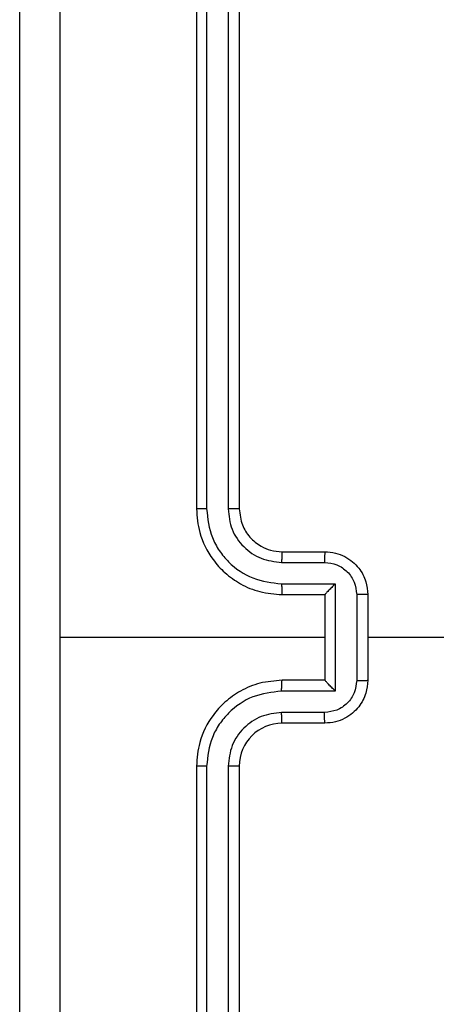
# Model space of a CAD drawing. Units: millimetres. Extents: x -4534 to 368962, y -3372 to 6048.
# Drawn here: x -967 to -948, y 2053 to 2099 of the extents above; entities that cross this region are included whole.
import ezdxf

# ---------------------------------------------------------------- set-up
doc = ezdxf.new("R2010")
doc.units = ezdxf.units.MM
doc.layers.add('Toestel 2D', color=7, linetype='Continuous', lineweight=20)

# ---------------------------------------------------------------- blocks, each defined once
blk = doc.blocks.new('1406')
at = {"color": 7, "linetype": 'Continuous', "lineweight": 25}
for p, q in [((953.8419, 1616.3443), (953.8419, 1613.3443)), ((953.8893, 1616.3467), (953.8893, 1613.3447)), ((953.9894, 1616.3467), (953.9894, 1613.3447)), ((954.0419, 1616.3443), (954.0419, 1613.3443)), ((954.2419, 1613.1443), (954.4419, 1613.1443)), ((954.2396, 1613.0945), (954.4397, 1613.0945)), ((954.2396, 1612.9944), (954.4898, 1612.9944)), ((954.4898, 1612.9944), (954.4898, 1612.4941)), ((954.2419, 1612.9443), (954.4419, 1612.9443)), ((954.4419, 1612.9443), (954.4419, 1612.9443)), ((954.4419, 1612.9443), (954.4419, 1612.5443)), ((954.5898, 1612.9444), (954.5898, 1612.5442)), ((954.6419, 1612.9443), (954.6419, 1612.5443)), ((954.4419, 1612.7443), (953.2047, 1612.7443)), ((956.2392, 1612.7443), (954.6419, 1612.7443)), ((954.4419, 1612.5443), (954.2419, 1612.5443)), ((954.4419, 1612.5443), (954.4419, 1612.5442)), ((954.4898, 1612.4941), (954.2396, 1612.4941)), ((954.4397, 1612.3941), (954.2396, 1612.3941)), ((954.4419, 1612.3443), (954.2419, 1612.3443)), ((953.8419, 1612.1443), (953.8419, 1609.1443)), ((953.8893, 1612.1439), (953.8893, 1609.1419)), ((953.9894, 1612.1439), (953.9894, 1609.1419)), ((954.0419, 1612.1443), (954.0419, 1609.1443))]:
    blk.add_line(p, q, dxfattribs=at)
blk.add_arc((954.2419, 1612.1443), 0.2, 90.0009, 179.9974, dxfattribs=at)
for points, knots in [([(953.0169, 1608.7193), (953.0169, 1609.6132), (953.0169, 1611.4015), (953.0169, 1614.0871), (953.0169, 1615.8753), (953.0169, 1616.7693)], [0, 0, 0, 0, 0.333296, 0.666701, 1, 1, 1, 1]), ([(953.2046, 1616.78), (953.2046, 1616.1077), (953.2047, 1614.7632), (953.2047, 1613.4173), (953.2047, 1612.7443)], [0, 0, 0, 0, 0.500008, 1, 1, 1, 1]), ([(953.8893, 1613.3447), (953.8831, 1613.3447), (953.8705, 1613.3446), (953.8548, 1613.3446), (953.8441, 1613.3444), (953.8426, 1613.3443), (953.8419, 1613.3443)], [0, 0, 0, 0, 0.250178, 0.500055, 0.749931, 1, 1, 1, 1]), ([(953.8419, 1613.3443), (953.8449, 1613.3072), (953.8518, 1613.2229), (953.9042, 1613.1206), (953.9743, 1613.0427), (954.0481, 1612.9904), (954.1392, 1612.9521), (954.2068, 1612.9469), (954.2419, 1612.9443)], [0, 0, 0, 0, 0.177147, 0.402392, 0.533637, 0.676993, 0.832453, 1, 1, 1, 1]), ([(953.8893, 1613.3447), (953.8945, 1613.2987), (953.9024, 1613.2296), (953.9468, 1613.1484), (954.005, 1613.0781), (954.1025, 1613.011), (954.1939, 1613), (954.2396, 1612.9944)], [0, 0, 0, 0, 0.250115, 0.376404, 0.500754, 0.750379, 1, 1, 1, 1]), ([(953.9894, 1613.3447), (953.9932, 1613.3119), (954.0009, 1613.2463), (954.0587, 1613.1636), (954.1416, 1613.1064), (954.2069, 1613.0985), (954.2396, 1613.0945)], [0, 0, 0, 0, 0.250423, 0.500124, 0.750059, 1, 1, 1, 1]), ([(954.0419, 1613.3443), (954.0417, 1613.3443), (954.0413, 1613.3444), (954.0381, 1613.3444), (954.0332, 1613.3445), (954.0266, 1613.3446), (954.0185, 1613.3446), (954.0094, 1613.3446), (953.9996, 1613.3447), (953.9928, 1613.3447), (953.9894, 1613.3447)], [0, 0, 0, 0, 0.1249925, 0.2501407, 0.3752772, 0.5000163, 0.6247753, 0.7498124, 0.874994, 1, 1, 1, 1]), ([(954.0419, 1613.3443), (954.0448, 1613.3186), (954.0501, 1613.2707), (954.0892, 1613.2096), (954.1367, 1613.1711), (954.1895, 1613.1485), (954.2235, 1613.1457), (954.2419, 1613.1443)], [0, 0, 0, 0, 0.2444, 0.456883, 0.674662, 0.824016, 1, 1, 1, 1]), ([(954.2419, 1613.1443), (954.2416, 1613.1435), (954.241, 1613.142), (954.2402, 1613.1306), (954.2397, 1613.1141), (954.2396, 1613.101), (954.2396, 1613.0945)], [0, 0, 0, 0, 0.250283, 0.500009, 0.749843, 1, 1, 1, 1]), ([(954.4419, 1613.1443), (954.4416, 1613.1433), (954.441, 1613.1414), (954.4402, 1613.1282), (954.4398, 1613.1117), (954.4398, 1613.1002), (954.4397, 1613.0945)], [0, 0, 0, 0, 0.2798988, 0.5591315, 0.7794861, 1, 1, 1, 1]), ([(954.4419, 1613.1443), (954.4585, 1613.1431), (954.4907, 1613.1408), (954.5346, 1613.1233), (954.5712, 1613.0989), (954.6075, 1613.0611), (954.6362, 1613.0088), (954.6401, 1612.9645), (954.6419, 1612.9443)], [0, 0, 0, 0, 0.158467, 0.307434, 0.446892, 0.576849, 0.807264, 1, 1, 1, 1]), ([(954.4397, 1613.0945), (954.4593, 1613.0921), (954.4985, 1613.0873), (954.5483, 1613.0531), (954.583, 1613.0034), (954.5875, 1612.9641), (954.5898, 1612.9444)], [0, 0, 0, 0, 0.249935, 0.499878, 0.749568, 1, 1, 1, 1]), ([(954.2396, 1612.9944), (954.2396, 1612.9879), (954.2397, 1612.9748), (954.2402, 1612.9581), (954.241, 1612.9466), (954.2416, 1612.9451), (954.2419, 1612.9443)], [0, 0, 0, 0, 0.250158, 0.50003, 0.749919, 1, 1, 1, 1]), ([(954.4898, 1612.9944), (954.4843, 1612.9889), (954.4733, 1612.9779), (954.4602, 1612.9644), (954.4511, 1612.955), (954.4459, 1612.9493), (954.4425, 1612.9455), (954.4421, 1612.9447), (954.4419, 1612.9443)], [0, 0, 0, 0, 0.251452, 0.502437, 0.646449, 0.775705, 0.892445, 1, 1, 1, 1]), ([(954.6419, 1612.9443), (954.6417, 1612.9443), (954.6413, 1612.9443), (954.6381, 1612.9443), (954.6333, 1612.9443), (954.6268, 1612.9444), (954.6188, 1612.9444), (954.6097, 1612.9444), (954.5999, 1612.9444), (954.5932, 1612.9444), (954.5898, 1612.9444)], [0, 0, 0, 0, 0.1251752, 0.2502575, 0.3753527, 0.5000667, 0.6248465, 0.7498516, 0.8749632, 1, 1, 1, 1]), ([(953.2047, 1612.7443), (953.2047, 1612.0713), (953.2047, 1610.7253), (953.2046, 1609.3808), (953.2046, 1608.7086)], [0, 0, 0, 0, 0.499992, 1, 1, 1, 1]), ([(954.2419, 1612.5443), (954.2068, 1612.5416), (954.1392, 1612.5365), (954.0481, 1612.4981), (953.9743, 1612.4459), (953.9042, 1612.368), (953.8518, 1612.2657), (953.8449, 1612.1814), (953.8419, 1612.1443)], [0, 0, 0, 0, 0.167548, 0.323009, 0.46636, 0.597606, 0.822852, 1, 1, 1, 1]), ([(954.2396, 1612.4941), (954.2396, 1612.5007), (954.2397, 1612.5138), (954.2402, 1612.5304), (954.241, 1612.5419), (954.2416, 1612.5435), (954.2419, 1612.5443)], [0, 0, 0, 0, 0.2502103, 0.4999579, 0.7499117, 1, 1, 1, 1]), ([(954.5898, 1612.5442), (954.5875, 1612.5245), (954.583, 1612.4852), (954.5483, 1612.4355), (954.4985, 1612.4012), (954.4593, 1612.3964), (954.4397, 1612.3941)], [0, 0, 0, 0, 0.250432, 0.500122, 0.750065, 1, 1, 1, 1]), ([(954.6419, 1612.5443), (954.6401, 1612.5241), (954.6362, 1612.4798), (954.6075, 1612.4275), (954.5712, 1612.3897), (954.5346, 1612.3652), (954.4907, 1612.3478), (954.4585, 1612.3455), (954.4419, 1612.3443)], [0, 0, 0, 0, 0.192719, 0.423136, 0.553095, 0.692565, 0.841533, 1, 1, 1, 1]), ([(954.4898, 1612.4941), (954.4843, 1612.4996), (954.4733, 1612.5107), (954.4602, 1612.5241), (954.4512, 1612.5336), (954.4459, 1612.5393), (954.4426, 1612.5431), (954.4421, 1612.5439), (954.4419, 1612.5442)], [0, 0, 0, 0, 0.251464, 0.502516, 0.646467, 0.775605, 0.892438, 1, 1, 1, 1]), ([(954.5898, 1612.5442), (954.5932, 1612.5442), (954.5999, 1612.5442), (954.6097, 1612.5442), (954.6188, 1612.5442), (954.6268, 1612.5442), (954.6333, 1612.5442), (954.6381, 1612.5442), (954.6413, 1612.5443), (954.6417, 1612.5443), (954.6419, 1612.5443)], [0, 0, 0, 0, 0.125037, 0.250148, 0.375154, 0.499933, 0.624647, 0.749743, 0.874825, 1, 1, 1, 1]), ([(954.2396, 1612.4941), (954.1939, 1612.4886), (954.1025, 1612.4775), (954.005, 1612.4104), (953.9468, 1612.3401), (953.9024, 1612.2589), (953.8945, 1612.1898), (953.8893, 1612.1439)], [0, 0, 0, 0, 0.249619, 0.499232, 0.623573, 0.749876, 1, 1, 1, 1]), ([(954.2396, 1612.3941), (954.2068, 1612.3903), (954.1413, 1612.3826), (954.0586, 1612.3249), (954.0014, 1612.242), (953.9934, 1612.1766), (953.9894, 1612.1439)], [0, 0, 0, 0, 0.250451, 0.500153, 0.750097, 1, 1, 1, 1]), ([(954.2419, 1612.3443), (954.2416, 1612.3451), (954.241, 1612.3466), (954.2402, 1612.358), (954.2397, 1612.3745), (954.2396, 1612.3875), (954.2396, 1612.3941)], [0, 0, 0, 0, 0.250138, 0.4999976, 0.7498374, 1, 1, 1, 1]), ([(954.4419, 1612.3443), (954.4416, 1612.3452), (954.441, 1612.3472), (954.4402, 1612.3604), (954.4398, 1612.3768), (954.4398, 1612.3883), (954.4397, 1612.3941)], [0, 0, 0, 0, 0.279874, 0.559145, 0.779493, 1, 1, 1, 1]), ([(953.8893, 1612.1439), (953.8831, 1612.1439), (953.8705, 1612.1439), (953.8548, 1612.144), (953.8441, 1612.1441), (953.8426, 1612.1442), (953.8419, 1612.1443)], [0, 0, 0, 0, 0.250178, 0.500055, 0.749931, 1, 1, 1, 1]), ([(954.0419, 1612.1443), (954.0417, 1612.1443), (954.0413, 1612.1442), (954.0381, 1612.1441), (954.0332, 1612.1441), (954.0266, 1612.144), (954.0185, 1612.1439), (954.0094, 1612.1439), (953.9996, 1612.1439), (953.9928, 1612.1439), (953.9894, 1612.1439)], [0, 0, 0, 0, 0.125004, 0.250163, 0.37531, 0.499996, 0.624707, 0.74982, 0.874975, 1, 1, 1, 1])]:
    blk.add_open_spline(points, degree=3, knots=knots, dxfattribs=at)
blk = doc.blocks.new('VPL-03-WD1406')
at = {"layer": 'Toestel 2D', "xscale": 10, "yscale": 10, "zscale": 10}
blk.add_blockref('1406', (-10497.241, -14057.456), dxfattribs=at)

msp = doc.modelspace()

# ---------------------------------------------------------------- block references
msp.add_blockref('VPL-03-WD1406', (0, 0))

doc.saveas('drawing.dxf')
